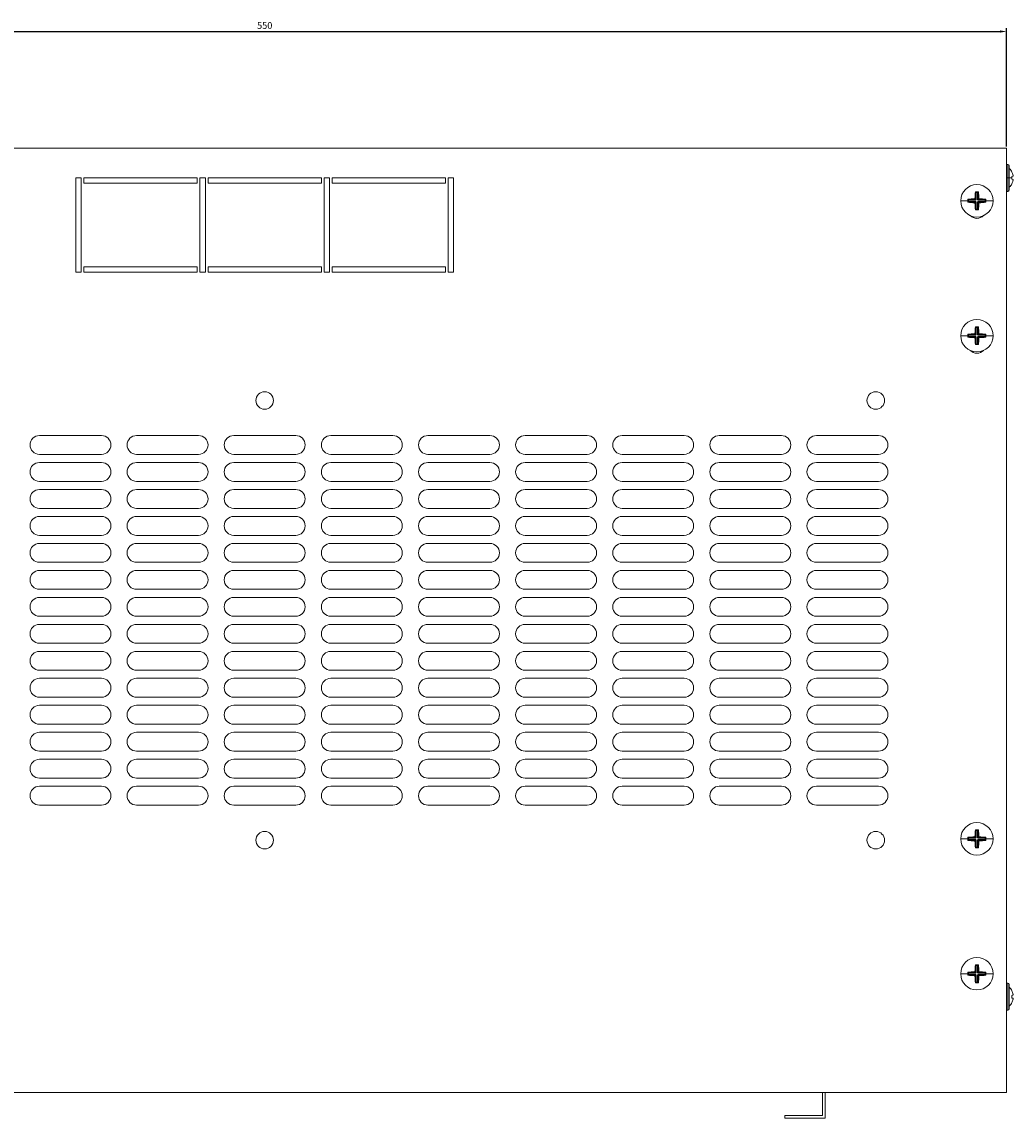
# Model space of a CAD drawing. Units: millimetres. Extents: x -356 to 836, y -715 to 165.
# Drawn here: x -86 to 281, y -715 to -309 of the extents above; entities that cross this region are included whole.
import ezdxf

# ---------------------------------------------------------------- set-up
doc = ezdxf.new("R2010")
doc.units = ezdxf.units.MM
doc.styles.get("Standard").update_dxf_attribs({"font": 'arial.ttf'})
doc.dimstyles.new('ISO-25', dxfattribs={"dimtxt": 2.5, "dimasz": 2.5, "dimexe": 1.25, "dimexo": 0.625, "dimtad": 1, "dimtxsty": 'Standard', "dimcen": 2.5, "dimadec": 0, "dimazin": 0, "dimtfac": 1, "dimtmove": 0, "dimatfit": 3, "dimfxl": 1, "dimarcsym": 0})

# ---------------------------------------------------------------- blocks, each defined once
blk = doc.blocks.new('A$C10d90400')
at = {"color": 0, "linetype": 'Continuous', "lineweight": 0}
for p, q in [((-1468.89, 314.5), (-918.89, 314.5)), ((-918.89, 314.5), (-918.89, -35.5)), ((-918.39, 308.5), (-918.89, 308.5)), ((-918.39, 308.5), (-918.39, 303.5)), ((-917.89, 303.5), (-917.89, 308)), ((-916.93, 305.67), (-916.9, 305.68)), ((-1263.89, 303.5), (-1261.89, 303.5)), ((-1263.89, 268.5), (-1263.89, 303.5)), ((-1261.89, 303.5), (-1261.89, 268.5)), ((-1260.89, 301.5), (-1260.89, 303.5)), ((-1260.89, 303.5), (-1218.89, 303.5)), ((-1218.89, 301.5), (-1260.89, 301.5)), ((-1218.89, 303.5), (-1218.89, 301.5)), ((-1217.89, 303.5), (-1215.89, 303.5)), ((-1217.89, 268.5), (-1217.89, 303.5)), ((-1215.89, 303.5), (-1215.89, 268.5)), ((-1214.89, 303.5), (-1172.89, 303.5)), ((-1214.89, 301.5), (-1214.89, 303.5)), ((-1172.89, 301.5), (-1214.89, 301.5)), ((-1172.89, 303.5), (-1172.89, 301.5)), ((-1171.89, 268.5), (-1171.89, 303.5)), ((-1171.89, 303.5), (-1169.89, 303.5)), ((-1169.89, 303.5), (-1169.89, 268.5)), ((-1168.89, 303.5), (-1126.89, 303.5)), ((-1168.89, 301.5), (-1168.89, 303.5)), ((-1126.89, 301.5), (-1168.89, 301.5)), ((-1126.89, 303.5), (-1126.89, 301.5)), ((-1125.89, 268.5), (-1125.89, 303.5)), ((-1125.89, 303.5), (-1123.89, 303.5)), ((-1123.89, 303.5), (-1123.89, 268.5)), ((-918.39, 303.5), (-918.89, 303.5)), ((-918.39, 303.5), (-917.89, 303.5)), ((-918.39, 303.5), (-918.39, 298.5)), ((-917.89, 303.5), (-916.9, 303.5)), ((-917.89, 299), (-917.89, 303.5)), ((-916.93, 304.02), (-916.52, 304.09)), ((-916.52, 302.91), (-916.93, 302.98)), ((-916.9, 301.33), (-916.93, 301.33)), ((-930.28, 298.14), (-930.45, 298.32)), ((-930.28, 295.49), (-930.28, 298.14)), ((-930.28, 298.14), (-930.14, 298.1)), ((-930.14, 298.1), (-929.64, 298.1)), ((-930.14, 298.1), (-930.14, 295.49)), ((-929.64, 298.1), (-929.5, 298.14)), ((-929.64, 295.5), (-929.64, 298.1)), ((-929.5, 298.14), (-929.32, 298.32)), ((-929.5, 298.14), (-929.5, 295.5)), ((-918.39, 298.5), (-918.89, 298.5)), ((-935.9, 295), (-933.2, 295)), ((-933.03, 295.39), (-933.2, 295.57)), ((-933.03, 294.61), (-933.2, 294.44)), ((-932.99, 295.25), (-933.03, 295.39)), ((-933.03, 295.39), (-930.39, 295.39)), ((-933.03, 294.61), (-932.99, 294.75)), ((-930.38, 294.61), (-933.03, 294.61)), ((-932.99, 294.75), (-932.99, 295.25)), ((-930.39, 295.25), (-932.99, 295.25)), ((-932.99, 294.75), (-930.38, 294.75)), ((-930.39, 295.39), (-930.73, 295.73)), ((-930.72, 294.27), (-930.38, 294.61)), ((-930.62, 295.84), (-930.28, 295.49)), ((-930.28, 294.5), (-930.62, 294.16)), ((-930.14, 295.49), (-930.39, 295.25)), ((-930.28, 295.49), (-930.39, 295.39)), ((-930.39, 295.25), (-930.39, 295.39)), ((-930.38, 294.75), (-930.14, 294.5)), ((-930.38, 294.61), (-930.38, 294.75)), ((-930.38, 294.61), (-930.28, 294.5)), ((-930.14, 295.49), (-930.28, 295.49)), ((-930.28, 291.86), (-930.28, 294.5)), ((-930.28, 294.5), (-930.14, 294.5)), ((-930.14, 294.5), (-930.14, 291.9)), ((-929.39, 295.25), (-929.64, 295.5)), ((-929.64, 295.5), (-929.5, 295.5)), ((-929.64, 294.51), (-929.39, 294.75)), ((-929.64, 291.9), (-929.64, 294.51)), ((-929.64, 294.51), (-929.5, 294.51)), ((-929.5, 295.5), (-929.16, 295.85)), ((-929.39, 295.39), (-929.5, 295.5)), ((-929.5, 294.51), (-929.39, 294.61)), ((-929.16, 294.17), (-929.5, 294.51)), ((-929.5, 294.51), (-929.5, 291.86)), ((-929.05, 295.73), (-929.39, 295.39)), ((-929.39, 295.39), (-926.75, 295.39)), ((-929.39, 295.25), (-929.39, 295.39)), ((-926.79, 295.25), (-929.39, 295.25)), ((-929.39, 294.75), (-926.79, 294.75)), ((-929.39, 294.75), (-929.39, 294.61)), ((-926.75, 294.61), (-929.39, 294.61)), ((-929.39, 294.61), (-929.04, 294.27)), ((-926.75, 295.39), (-926.79, 295.25)), ((-926.79, 295.25), (-926.79, 294.75)), ((-926.79, 294.75), (-926.75, 294.61)), ((-926.75, 295.39), (-926.57, 295.57)), ((-926.75, 294.61), (-926.57, 294.44)), ((-923.88, 295), (-926.57, 295)), ((-930.28, 291.86), (-930.45, 291.69)), ((-930.14, 291.9), (-930.28, 291.86)), ((-929.64, 291.9), (-930.14, 291.9)), ((-929.5, 291.86), (-929.64, 291.9)), ((-929.5, 291.86), (-929.32, 291.69)), ((-1261.89, 268.5), (-1263.89, 268.5)), ((-1260.89, 268.5), (-1260.89, 270.5)), ((-1260.89, 270.5), (-1218.89, 270.5)), ((-1218.89, 268.5), (-1260.89, 268.5)), ((-1218.89, 270.5), (-1218.89, 268.5)), ((-1215.89, 268.5), (-1217.89, 268.5)), ((-1214.89, 268.5), (-1214.89, 270.5)), ((-1214.89, 270.5), (-1172.89, 270.5)), ((-1172.89, 268.5), (-1214.89, 268.5)), ((-1172.89, 270.5), (-1172.89, 268.5)), ((-1169.89, 268.5), (-1171.89, 268.5)), ((-1168.89, 268.5), (-1168.89, 270.5)), ((-1168.89, 270.5), (-1126.89, 270.5)), ((-1126.89, 268.5), (-1168.89, 268.5)), ((-1126.89, 270.5), (-1126.89, 268.5)), ((-1123.89, 268.5), (-1125.89, 268.5)), ((-930.28, 248.14), (-930.45, 248.32)), ((-930.28, 245.49), (-930.28, 248.14)), ((-930.28, 248.14), (-930.14, 248.1)), ((-930.14, 248.1), (-929.64, 248.1)), ((-930.14, 248.1), (-930.14, 245.49)), ((-929.64, 248.1), (-929.5, 248.14)), ((-929.64, 245.5), (-929.64, 248.1)), ((-929.5, 248.14), (-929.32, 248.32)), ((-929.5, 248.14), (-929.5, 245.5)), ((-935.9, 245), (-933.2, 245)), ((-933.03, 245.39), (-933.2, 245.57)), ((-933.03, 244.61), (-933.2, 244.44)), ((-932.99, 245.25), (-933.03, 245.39)), ((-933.03, 245.39), (-930.39, 245.39)), ((-933.03, 244.61), (-932.99, 244.75)), ((-930.38, 244.61), (-933.03, 244.61)), ((-932.99, 244.75), (-932.99, 245.25)), ((-930.39, 245.25), (-932.99, 245.25)), ((-932.99, 244.75), (-930.38, 244.75)), ((-930.39, 245.39), (-930.73, 245.73)), ((-930.72, 244.27), (-930.38, 244.61)), ((-930.62, 245.84), (-930.28, 245.49)), ((-930.28, 244.5), (-930.62, 244.16)), ((-930.14, 245.49), (-930.39, 245.25)), ((-930.28, 245.49), (-930.39, 245.39)), ((-930.39, 245.25), (-930.39, 245.39)), ((-930.38, 244.75), (-930.14, 244.5)), ((-930.38, 244.61), (-930.38, 244.75)), ((-930.38, 244.61), (-930.28, 244.5)), ((-930.14, 245.49), (-930.28, 245.49)), ((-930.28, 241.86), (-930.28, 244.5)), ((-930.28, 244.5), (-930.14, 244.5)), ((-930.14, 244.5), (-930.14, 241.9)), ((-929.39, 245.25), (-929.64, 245.5)), ((-929.64, 245.5), (-929.5, 245.5)), ((-929.64, 244.51), (-929.39, 244.75)), ((-929.64, 241.9), (-929.64, 244.51)), ((-929.64, 244.51), (-929.5, 244.51)), ((-929.5, 245.5), (-929.16, 245.85)), ((-929.39, 245.39), (-929.5, 245.5)), ((-929.5, 244.51), (-929.39, 244.61)), ((-929.16, 244.17), (-929.5, 244.51)), ((-929.5, 244.51), (-929.5, 241.86)), ((-929.05, 245.73), (-929.39, 245.39)), ((-929.39, 245.39), (-926.75, 245.39)), ((-929.39, 245.25), (-929.39, 245.39)), ((-926.79, 245.25), (-929.39, 245.25)), ((-929.39, 244.75), (-926.79, 244.75)), ((-929.39, 244.75), (-929.39, 244.61)), ((-926.75, 244.61), (-929.39, 244.61)), ((-929.39, 244.61), (-929.04, 244.27)), ((-926.75, 245.39), (-926.79, 245.25)), ((-926.79, 245.25), (-926.79, 244.75)), ((-926.79, 244.75), (-926.75, 244.61)), ((-926.75, 245.39), (-926.57, 245.57)), ((-926.75, 244.61), (-926.57, 244.44)), ((-923.88, 245), (-926.57, 245)), ((-930.28, 241.86), (-930.45, 241.69)), ((-930.14, 241.9), (-930.28, 241.86)), ((-929.64, 241.9), (-930.14, 241.9)), ((-929.5, 241.86), (-929.64, 241.9)), ((-929.5, 241.86), (-929.32, 241.69)), ((-1277.39, 208), (-1254.39, 208)), ((-1241.39, 208), (-1218.39, 208)), ((-1205.39, 208), (-1182.39, 208)), ((-1169.39, 208), (-1146.39, 208)), ((-1133.39, 208), (-1110.39, 208)), ((-1097.39, 208), (-1074.39, 208)), ((-1061.39, 208), (-1038.39, 208)), ((-1025.39, 208), (-1002.39, 208)), ((-989.39, 208), (-966.39, 208)), ((-1254.39, 201), (-1277.39, 201)), ((-1218.39, 201), (-1241.39, 201)), ((-1182.39, 201), (-1205.39, 201)), ((-1146.39, 201), (-1169.39, 201)), ((-1110.39, 201), (-1133.39, 201)), ((-1074.39, 201), (-1097.39, 201)), ((-1038.39, 201), (-1061.39, 201)), ((-1002.39, 201), (-1025.39, 201)), ((-966.39, 201), (-989.39, 201)), ((-1277.39, 198), (-1254.39, 198)), ((-1241.39, 198), (-1218.39, 198)), ((-1205.39, 198), (-1182.39, 198)), ((-1169.39, 198), (-1146.39, 198)), ((-1133.39, 198), (-1110.39, 198)), ((-1097.39, 198), (-1074.39, 198)), ((-1061.39, 198), (-1038.39, 198)), ((-1025.39, 198), (-1002.39, 198)), ((-989.39, 198), (-966.39, 198)), ((-1254.39, 191), (-1277.39, 191)), ((-1218.39, 191), (-1241.39, 191)), ((-1182.39, 191), (-1205.39, 191)), ((-1146.39, 191), (-1169.39, 191)), ((-1110.39, 191), (-1133.39, 191)), ((-1074.39, 191), (-1097.39, 191)), ((-1038.39, 191), (-1061.39, 191)), ((-1002.39, 191), (-1025.39, 191)), ((-966.39, 191), (-989.39, 191)), ((-1277.39, 188), (-1254.39, 188)), ((-1241.39, 188), (-1218.39, 188)), ((-1205.39, 188), (-1182.39, 188)), ((-1169.39, 188), (-1146.39, 188)), ((-1133.39, 188), (-1110.39, 188)), ((-1097.39, 188), (-1074.39, 188)), ((-1061.39, 188), (-1038.39, 188)), ((-1025.39, 188), (-1002.39, 188)), ((-989.39, 188), (-966.39, 188)), ((-1254.39, 181), (-1277.39, 181)), ((-1218.39, 181), (-1241.39, 181)), ((-1182.39, 181), (-1205.39, 181)), ((-1146.39, 181), (-1169.39, 181)), ((-1110.39, 181), (-1133.39, 181)), ((-1074.39, 181), (-1097.39, 181)), ((-1038.39, 181), (-1061.39, 181)), ((-1002.39, 181), (-1025.39, 181)), ((-966.39, 181), (-989.39, 181)), ((-1277.39, 178), (-1254.39, 178)), ((-1241.39, 178), (-1218.39, 178)), ((-1205.39, 178), (-1182.39, 178)), ((-1169.39, 178), (-1146.39, 178)), ((-1133.39, 178), (-1110.39, 178)), ((-1097.39, 178), (-1074.39, 178)), ((-1061.39, 178), (-1038.39, 178)), ((-1025.39, 178), (-1002.39, 178)), ((-989.39, 178), (-966.39, 178)), ((-1254.39, 171), (-1277.39, 171)), ((-1218.39, 171), (-1241.39, 171)), ((-1182.39, 171), (-1205.39, 171)), ((-1146.39, 171), (-1169.39, 171)), ((-1110.39, 171), (-1133.39, 171)), ((-1074.39, 171), (-1097.39, 171)), ((-1038.39, 171), (-1061.39, 171)), ((-1002.39, 171), (-1025.39, 171)), ((-966.39, 171), (-989.39, 171)), ((-1277.39, 168), (-1254.39, 168)), ((-1241.39, 168), (-1218.39, 168)), ((-1205.39, 168), (-1182.39, 168)), ((-1169.39, 168), (-1146.39, 168)), ((-1133.39, 168), (-1110.39, 168)), ((-1097.39, 168), (-1074.39, 168)), ((-1061.39, 168), (-1038.39, 168)), ((-1025.39, 168), (-1002.39, 168)), ((-989.39, 168), (-966.39, 168)), ((-1254.39, 161), (-1277.39, 161)), ((-1218.39, 161), (-1241.39, 161)), ((-1182.39, 161), (-1205.39, 161)), ((-1146.39, 161), (-1169.39, 161)), ((-1110.39, 161), (-1133.39, 161)), ((-1074.39, 161), (-1097.39, 161)), ((-1038.39, 161), (-1061.39, 161)), ((-1002.39, 161), (-1025.39, 161)), ((-966.39, 161), (-989.39, 161)), ((-1277.39, 158), (-1254.39, 158)), ((-1241.39, 158), (-1218.39, 158)), ((-1205.39, 158), (-1182.39, 158)), ((-1169.39, 158), (-1146.39, 158)), ((-1133.39, 158), (-1110.39, 158)), ((-1097.39, 158), (-1074.39, 158)), ((-1061.39, 158), (-1038.39, 158)), ((-1025.39, 158), (-1002.39, 158)), ((-989.39, 158), (-966.39, 158)), ((-1254.39, 151), (-1277.39, 151)), ((-1218.39, 151), (-1241.39, 151)), ((-1182.39, 151), (-1205.39, 151)), ((-1146.39, 151), (-1169.39, 151)), ((-1110.39, 151), (-1133.39, 151)), ((-1074.39, 151), (-1097.39, 151)), ((-1038.39, 151), (-1061.39, 151)), ((-1002.39, 151), (-1025.39, 151)), ((-966.39, 151), (-989.39, 151)), ((-1277.39, 148), (-1254.39, 148)), ((-1241.39, 148), (-1218.39, 148)), ((-1205.39, 148), (-1182.39, 148)), ((-1169.39, 148), (-1146.39, 148)), ((-1133.39, 148), (-1110.39, 148)), ((-1097.39, 148), (-1074.39, 148)), ((-1061.39, 148), (-1038.39, 148)), ((-1025.39, 148), (-1002.39, 148)), ((-989.39, 148), (-966.39, 148)), ((-1254.39, 141), (-1277.39, 141)), ((-1218.39, 141), (-1241.39, 141)), ((-1182.39, 141), (-1205.39, 141)), ((-1146.39, 141), (-1169.39, 141)), ((-1110.39, 141), (-1133.39, 141)), ((-1074.39, 141), (-1097.39, 141)), ((-1038.39, 141), (-1061.39, 141)), ((-1002.39, 141), (-1025.39, 141)), ((-966.39, 141), (-989.39, 141)), ((-1277.39, 138), (-1254.39, 138)), ((-1241.39, 138), (-1218.39, 138)), ((-1205.39, 138), (-1182.39, 138)), ((-1169.39, 138), (-1146.39, 138)), ((-1133.39, 138), (-1110.39, 138)), ((-1097.39, 138), (-1074.39, 138)), ((-1061.39, 138), (-1038.39, 138)), ((-1025.39, 138), (-1002.39, 138)), ((-989.39, 138), (-966.39, 138)), ((-1254.39, 131), (-1277.39, 131)), ((-1218.39, 131), (-1241.39, 131)), ((-1182.39, 131), (-1205.39, 131)), ((-1146.39, 131), (-1169.39, 131)), ((-1110.39, 131), (-1133.39, 131)), ((-1074.39, 131), (-1097.39, 131)), ((-1038.39, 131), (-1061.39, 131)), ((-1002.39, 131), (-1025.39, 131)), ((-966.39, 131), (-989.39, 131)), ((-1277.39, 128), (-1254.39, 128)), ((-1241.39, 128), (-1218.39, 128)), ((-1205.39, 128), (-1182.39, 128)), ((-1169.39, 128), (-1146.39, 128)), ((-1133.39, 128), (-1110.39, 128)), ((-1097.39, 128), (-1074.39, 128)), ((-1061.39, 128), (-1038.39, 128)), ((-1025.39, 128), (-1002.39, 128)), ((-989.39, 128), (-966.39, 128)), ((-1254.39, 121), (-1277.39, 121)), ((-1277.39, 118), (-1254.39, 118)), ((-1218.39, 121), (-1241.39, 121)), ((-1241.39, 118), (-1218.39, 118)), ((-1182.39, 121), (-1205.39, 121)), ((-1205.39, 118), (-1182.39, 118)), ((-1146.39, 121), (-1169.39, 121)), ((-1169.39, 118), (-1146.39, 118)), ((-1110.39, 121), (-1133.39, 121)), ((-1133.39, 118), (-1110.39, 118)), ((-1074.39, 121), (-1097.39, 121)), ((-1097.39, 118), (-1074.39, 118)), ((-1038.39, 121), (-1061.39, 121)), ((-1061.39, 118), (-1038.39, 118)), ((-1002.39, 121), (-1025.39, 121)), ((-1025.39, 118), (-1002.39, 118)), ((-966.39, 121), (-989.39, 121)), ((-989.39, 118), (-966.39, 118)), ((-1254.39, 111), (-1277.39, 111)), ((-1218.39, 111), (-1241.39, 111)), ((-1182.39, 111), (-1205.39, 111)), ((-1146.39, 111), (-1169.39, 111)), ((-1110.39, 111), (-1133.39, 111)), ((-1074.39, 111), (-1097.39, 111)), ((-1038.39, 111), (-1061.39, 111)), ((-1002.39, 111), (-1025.39, 111)), ((-966.39, 111), (-989.39, 111)), ((-1277.39, 108), (-1254.39, 108)), ((-1241.39, 108), (-1218.39, 108)), ((-1205.39, 108), (-1182.39, 108)), ((-1169.39, 108), (-1146.39, 108)), ((-1133.39, 108), (-1110.39, 108)), ((-1097.39, 108), (-1074.39, 108)), ((-1061.39, 108), (-1038.39, 108)), ((-1025.39, 108), (-1002.39, 108)), ((-989.39, 108), (-966.39, 108)), ((-1254.39, 101), (-1277.39, 101)), ((-1277.39, 98), (-1254.39, 98)), ((-1218.39, 101), (-1241.39, 101)), ((-1241.39, 98), (-1218.39, 98)), ((-1182.39, 101), (-1205.39, 101)), ((-1205.39, 98), (-1182.39, 98)), ((-1146.39, 101), (-1169.39, 101)), ((-1169.39, 98), (-1146.39, 98)), ((-1110.39, 101), (-1133.39, 101)), ((-1133.39, 98), (-1110.39, 98)), ((-1074.39, 101), (-1097.39, 101)), ((-1097.39, 98), (-1074.39, 98)), ((-1038.39, 101), (-1061.39, 101)), ((-1061.39, 98), (-1038.39, 98)), ((-1002.39, 101), (-1025.39, 101)), ((-1025.39, 98), (-1002.39, 98)), ((-966.39, 101), (-989.39, 101)), ((-989.39, 98), (-966.39, 98)), ((-1254.39, 91), (-1277.39, 91)), ((-1218.39, 91), (-1241.39, 91)), ((-1182.39, 91), (-1205.39, 91)), ((-1146.39, 91), (-1169.39, 91)), ((-1110.39, 91), (-1133.39, 91)), ((-1074.39, 91), (-1097.39, 91)), ((-1038.39, 91), (-1061.39, 91)), ((-1002.39, 91), (-1025.39, 91)), ((-966.39, 91), (-989.39, 91)), ((-1277.39, 88), (-1254.39, 88)), ((-1241.39, 88), (-1218.39, 88)), ((-1205.39, 88), (-1182.39, 88)), ((-1169.39, 88), (-1146.39, 88)), ((-1133.39, 88), (-1110.39, 88)), ((-1097.39, 88), (-1074.39, 88)), ((-1061.39, 88), (-1038.39, 88)), ((-1025.39, 88), (-1002.39, 88)), ((-989.39, 88), (-966.39, 88)), ((-1254.39, 81), (-1277.39, 81)), ((-1277.39, 78), (-1254.39, 78)), ((-1218.39, 81), (-1241.39, 81)), ((-1241.39, 78), (-1218.39, 78)), ((-1182.39, 81), (-1205.39, 81)), ((-1205.39, 78), (-1182.39, 78)), ((-1146.39, 81), (-1169.39, 81)), ((-1169.39, 78), (-1146.39, 78)), ((-1110.39, 81), (-1133.39, 81)), ((-1133.39, 78), (-1110.39, 78)), ((-1074.39, 81), (-1097.39, 81)), ((-1097.39, 78), (-1074.39, 78)), ((-1038.39, 81), (-1061.39, 81)), ((-1061.39, 78), (-1038.39, 78)), ((-1002.39, 81), (-1025.39, 81)), ((-1025.39, 78), (-1002.39, 78)), ((-966.39, 81), (-989.39, 81)), ((-989.39, 78), (-966.39, 78)), ((-1254.39, 71), (-1277.39, 71)), ((-1218.39, 71), (-1241.39, 71)), ((-1182.39, 71), (-1205.39, 71)), ((-1146.39, 71), (-1169.39, 71)), ((-1110.39, 71), (-1133.39, 71)), ((-1074.39, 71), (-1097.39, 71)), ((-1038.39, 71), (-1061.39, 71)), ((-1002.39, 71), (-1025.39, 71)), ((-966.39, 71), (-989.39, 71)), ((-930.28, 61.64), (-930.45, 61.82)), ((-930.28, 58.99), (-930.28, 61.64)), ((-930.28, 61.64), (-930.14, 61.6)), ((-930.14, 61.6), (-929.64, 61.6)), ((-930.14, 61.6), (-930.14, 58.99)), ((-929.64, 61.6), (-929.5, 61.64)), ((-929.64, 59), (-929.64, 61.6)), ((-929.5, 61.64), (-929.32, 61.82)), ((-929.5, 61.64), (-929.5, 59)), ((-935.9, 58.5), (-933.2, 58.5)), ((-933.03, 58.89), (-933.2, 59.07)), ((-933.03, 58.11), (-933.2, 57.94)), ((-932.99, 58.75), (-933.03, 58.89)), ((-933.03, 58.89), (-930.39, 58.89)), ((-933.03, 58.11), (-932.99, 58.25)), ((-930.38, 58.11), (-933.03, 58.11)), ((-932.99, 58.25), (-932.99, 58.75)), ((-930.39, 58.75), (-932.99, 58.75)), ((-932.99, 58.25), (-930.38, 58.25)), ((-930.39, 58.89), (-930.73, 59.23)), ((-930.72, 57.77), (-930.38, 58.11)), ((-930.62, 59.34), (-930.28, 58.99)), ((-930.28, 58), (-930.62, 57.66)), ((-930.14, 58.99), (-930.39, 58.75)), ((-930.28, 58.99), (-930.39, 58.89)), ((-930.39, 58.75), (-930.39, 58.89)), ((-930.38, 58.25), (-930.14, 58)), ((-930.38, 58.11), (-930.38, 58.25)), ((-930.38, 58.11), (-930.28, 58)), ((-930.14, 58.99), (-930.28, 58.99)), ((-930.28, 55.36), (-930.28, 58)), ((-930.28, 58), (-930.14, 58)), ((-930.14, 58), (-930.14, 55.4)), ((-929.39, 58.75), (-929.64, 59)), ((-929.64, 59), (-929.5, 59)), ((-929.64, 58.01), (-929.39, 58.25)), ((-929.64, 55.4), (-929.64, 58.01)), ((-929.64, 58.01), (-929.5, 58.01)), ((-929.5, 59), (-929.16, 59.35)), ((-929.39, 58.89), (-929.5, 59)), ((-929.5, 58.01), (-929.39, 58.11)), ((-929.16, 57.67), (-929.5, 58.01)), ((-929.5, 58.01), (-929.5, 55.36)), ((-929.05, 59.23), (-929.39, 58.89)), ((-929.39, 58.89), (-926.75, 58.89)), ((-929.39, 58.75), (-929.39, 58.89)), ((-926.79, 58.75), (-929.39, 58.75)), ((-929.39, 58.25), (-926.79, 58.25)), ((-929.39, 58.25), (-929.39, 58.11)), ((-926.75, 58.11), (-929.39, 58.11)), ((-929.39, 58.11), (-929.04, 57.77)), ((-926.75, 58.89), (-926.79, 58.75)), ((-926.79, 58.75), (-926.79, 58.25)), ((-926.79, 58.25), (-926.75, 58.11)), ((-926.75, 58.89), (-926.57, 59.07)), ((-926.75, 58.11), (-926.57, 57.94)), ((-923.88, 58.5), (-926.57, 58.5)), ((-930.28, 55.36), (-930.45, 55.19)), ((-930.14, 55.4), (-930.28, 55.36)), ((-929.64, 55.4), (-930.14, 55.4)), ((-929.5, 55.36), (-929.64, 55.4)), ((-929.5, 55.36), (-929.32, 55.19)), ((-935.9, 8.5), (-933.2, 8.5)), ((-933.03, 8.89), (-933.2, 9.07)), ((-932.99, 8.75), (-933.03, 8.89)), ((-933.03, 8.89), (-930.39, 8.89)), ((-933.03, 8.11), (-932.99, 8.25)), ((-932.99, 8.25), (-932.99, 8.75)), ((-930.39, 8.75), (-932.99, 8.75)), ((-932.99, 8.25), (-930.38, 8.25)), ((-930.39, 8.89), (-930.73, 9.23)), ((-930.62, 9.34), (-930.28, 8.99)), ((-930.28, 11.64), (-930.45, 11.82)), ((-930.14, 8.99), (-930.39, 8.75)), ((-930.28, 8.99), (-930.39, 8.89)), ((-930.39, 8.75), (-930.39, 8.89)), ((-930.38, 8.25), (-930.14, 8)), ((-930.38, 8.11), (-930.38, 8.25)), ((-930.28, 8.99), (-930.28, 11.64)), ((-930.28, 11.64), (-930.14, 11.6)), ((-930.14, 8.99), (-930.28, 8.99)), ((-930.14, 11.6), (-929.64, 11.6)), ((-930.14, 11.6), (-930.14, 8.99)), ((-929.64, 11.6), (-929.5, 11.64)), ((-929.64, 9), (-929.64, 11.6)), ((-929.39, 8.75), (-929.64, 9)), ((-929.64, 9), (-929.5, 9)), ((-929.64, 8.01), (-929.39, 8.25)), ((-929.5, 11.64), (-929.32, 11.82)), ((-929.5, 11.64), (-929.5, 9)), ((-929.5, 9), (-929.16, 9.35)), ((-929.39, 8.89), (-929.5, 9)), ((-929.05, 9.23), (-929.39, 8.89)), ((-929.39, 8.89), (-926.75, 8.89)), ((-929.39, 8.75), (-929.39, 8.89)), ((-926.79, 8.75), (-929.39, 8.75)), ((-929.39, 8.25), (-926.79, 8.25)), ((-929.39, 8.25), (-929.39, 8.11)), ((-926.75, 8.89), (-926.79, 8.75)), ((-926.79, 8.75), (-926.79, 8.25)), ((-926.79, 8.25), (-926.75, 8.11)), ((-926.75, 8.89), (-926.57, 9.07)), ((-923.88, 8.5), (-926.57, 8.5)), ((-933.03, 8.11), (-933.2, 7.94)), ((-930.38, 8.11), (-933.03, 8.11)), ((-930.72, 7.77), (-930.38, 8.11)), ((-930.28, 8), (-930.62, 7.66)), ((-930.28, 5.36), (-930.45, 5.19)), ((-930.38, 8.11), (-930.28, 8)), ((-930.28, 5.36), (-930.28, 8)), ((-930.28, 8), (-930.14, 8)), ((-930.14, 5.4), (-930.28, 5.36)), ((-930.14, 8), (-930.14, 5.4)), ((-929.64, 5.4), (-930.14, 5.4)), ((-929.64, 5.4), (-929.64, 8.01)), ((-929.64, 8.01), (-929.5, 8.01)), ((-929.5, 5.36), (-929.64, 5.4)), ((-929.5, 8.01), (-929.39, 8.11)), ((-929.16, 7.67), (-929.5, 8.01)), ((-929.5, 8.01), (-929.5, 5.36)), ((-929.5, 5.36), (-929.32, 5.19)), ((-926.75, 8.11), (-929.39, 8.11)), ((-929.39, 8.11), (-929.04, 7.77)), ((-926.75, 8.11), (-926.57, 7.94)), ((-918.39, 5), (-918.89, 5)), ((-918.39, 5), (-918.89, 5)), ((-918.39, 5), (-918.39, 5)), ((-918.39, 5), (-918.39, -5)), ((-917.89, 4.5), (-917.89, 4.5)), ((-917.89, -4.5), (-917.89, 4.5)), ((-916.53, 0.99), (-916.52, 0.99)), ((-916.93, -0.5), (-916.52, -0.57)), ((-916.52, -0.6), (-916.93, -0.53)), ((-916.52, -0.6), (-916.93, -0.53)), ((-918.39, -5), (-918.89, -5)), ((-918.89, -35.5), (-1468.89, -35.5)), ((-987.09, -44), (-987.09, -35.5)), ((-986.09, -45), (-986.09, -35.5)), ((-1001.09, -44), (-1001.09, -45)), ((-1001.09, -44), (-987.09, -44)), ((-1001.09, -45), (-986.09, -45))]:
    blk.add_line(p, q, dxfattribs=at)
for centre, radius, start, end in [((-918.39, 308), 0.5, 0, 90), ((-921.22, 303.5), 4.83, 26.7233, 46.3972), ((-929.89, 295), 6.01, 90, 180), ((-929.89, 295), 6.01, 0, 90), ((-921.22, 303.5), 4.83, 313.6028, 333.2767), ((-918.39, 299), 0.5, 270, 0), ((-929.89, 295), 6.01, 180, 270), ((-929.89, 295), 6.01, 270, 0), ((-929.89, 292), 3.5, 225.0415, 270), ((-929.89, 292), 3.5, 270, 314.9585), ((-929.89, 245), 6.01, 90, 180), ((-929.89, 245), 6.01, 0, 90), ((-929.89, 245), 6.01, 180, 270), ((-929.89, 245), 6.01, 270, 0), ((-929.89, 242), 3.5, 225.0415, 270), ((-929.89, 242), 3.5, 270, 314.9585), ((-1193.89, 221), 3.25, 90, 270), ((-1193.89, 221), 3.25, 270, 90), ((-967.39, 221), 3.25, 90, 270), ((-967.39, 221), 3.25, 270, 90), ((-1277.39, 204.5), 3.5, 90, 270), ((-1254.39, 204.5), 3.5, 270, 90), ((-1241.39, 204.5), 3.5, 90, 270), ((-1218.39, 204.5), 3.5, 270, 90), ((-1205.39, 204.5), 3.5, 90, 270), ((-1182.39, 204.5), 3.5, 270, 90), ((-1169.39, 204.5), 3.5, 90, 270), ((-1146.39, 204.5), 3.5, 270, 90), ((-1133.39, 204.5), 3.5, 90, 270), ((-1110.39, 204.5), 3.5, 270, 90), ((-1097.39, 204.5), 3.5, 90, 270), ((-1074.39, 204.5), 3.5, 270, 90), ((-1061.39, 204.5), 3.5, 90, 270), ((-1038.39, 204.5), 3.5, 270, 90), ((-1025.39, 204.5), 3.5, 90, 270), ((-1002.39, 204.5), 3.5, 270, 90), ((-989.39, 204.5), 3.5, 90, 270), ((-966.39, 204.5), 3.5, 270, 90), ((-1277.39, 194.5), 3.5, 90, 270), ((-1254.39, 194.5), 3.5, 270, 90), ((-1241.39, 194.5), 3.5, 90, 270), ((-1218.39, 194.5), 3.5, 270, 90), ((-1205.39, 194.5), 3.5, 90, 270), ((-1182.39, 194.5), 3.5, 270, 90), ((-1169.39, 194.5), 3.5, 90, 270), ((-1146.39, 194.5), 3.5, 270, 90), ((-1133.39, 194.5), 3.5, 90, 270), ((-1110.39, 194.5), 3.5, 270, 90), ((-1097.39, 194.5), 3.5, 90, 270), ((-1074.39, 194.5), 3.5, 270, 90), ((-1061.39, 194.5), 3.5, 90, 270), ((-1038.39, 194.5), 3.5, 270, 90), ((-1025.39, 194.5), 3.5, 90, 270), ((-1002.39, 194.5), 3.5, 270, 90), ((-989.39, 194.5), 3.5, 90, 270), ((-966.39, 194.5), 3.5, 270, 90), ((-1277.39, 184.5), 3.5, 90, 270), ((-1254.39, 184.5), 3.5, 270, 90), ((-1241.39, 184.5), 3.5, 90, 270), ((-1218.39, 184.5), 3.5, 270, 90), ((-1205.39, 184.5), 3.5, 90, 270), ((-1182.39, 184.5), 3.5, 270, 90), ((-1169.39, 184.5), 3.5, 90, 270), ((-1146.39, 184.5), 3.5, 270, 90), ((-1133.39, 184.5), 3.5, 90, 270), ((-1110.39, 184.5), 3.5, 270, 90), ((-1097.39, 184.5), 3.5, 90, 270), ((-1074.39, 184.5), 3.5, 270, 90), ((-1061.39, 184.5), 3.5, 90, 270), ((-1038.39, 184.5), 3.5, 270, 90), ((-1025.39, 184.5), 3.5, 90, 270), ((-1002.39, 184.5), 3.5, 270, 90), ((-989.39, 184.5), 3.5, 90, 270), ((-966.39, 184.5), 3.5, 270, 90), ((-1277.39, 174.5), 3.5, 90, 270), ((-1254.39, 174.5), 3.5, 270, 90), ((-1241.39, 174.5), 3.5, 90, 270), ((-1218.39, 174.5), 3.5, 270, 90), ((-1205.39, 174.5), 3.5, 90, 270), ((-1182.39, 174.5), 3.5, 270, 90), ((-1169.39, 174.5), 3.5, 90, 270), ((-1146.39, 174.5), 3.5, 270, 90), ((-1133.39, 174.5), 3.5, 90, 270), ((-1110.39, 174.5), 3.5, 270, 90), ((-1097.39, 174.5), 3.5, 90, 270), ((-1074.39, 174.5), 3.5, 270, 90), ((-1061.39, 174.5), 3.5, 90, 270), ((-1038.39, 174.5), 3.5, 270, 90), ((-1025.39, 174.5), 3.5, 90, 270), ((-1002.39, 174.5), 3.5, 270, 90), ((-989.39, 174.5), 3.5, 90, 270), ((-966.39, 174.5), 3.5, 270, 90), ((-1277.39, 164.5), 3.5, 90, 270), ((-1254.39, 164.5), 3.5, 270, 90), ((-1241.39, 164.5), 3.5, 90, 270), ((-1218.39, 164.5), 3.5, 270, 90), ((-1205.39, 164.5), 3.5, 90, 270), ((-1182.39, 164.5), 3.5, 270, 90), ((-1169.39, 164.5), 3.5, 90, 270), ((-1146.39, 164.5), 3.5, 270, 90), ((-1133.39, 164.5), 3.5, 90, 270), ((-1110.39, 164.5), 3.5, 270, 90), ((-1097.39, 164.5), 3.5, 90, 270), ((-1074.39, 164.5), 3.5, 270, 90), ((-1061.39, 164.5), 3.5, 90, 270), ((-1038.39, 164.5), 3.5, 270, 90), ((-1025.39, 164.5), 3.5, 90, 270), ((-1002.39, 164.5), 3.5, 270, 90), ((-989.39, 164.5), 3.5, 90, 270), ((-966.39, 164.5), 3.5, 270, 90), ((-1277.39, 154.5), 3.5, 90, 270), ((-1254.39, 154.5), 3.5, 270, 90), ((-1241.39, 154.5), 3.5, 90, 270), ((-1218.39, 154.5), 3.5, 270, 90), ((-1205.39, 154.5), 3.5, 90, 270), ((-1182.39, 154.5), 3.5, 270, 90), ((-1169.39, 154.5), 3.5, 90, 270), ((-1146.39, 154.5), 3.5, 270, 90), ((-1133.39, 154.5), 3.5, 90, 270), ((-1110.39, 154.5), 3.5, 270, 90), ((-1097.39, 154.5), 3.5, 90, 270), ((-1074.39, 154.5), 3.5, 270, 90), ((-1061.39, 154.5), 3.5, 90, 270), ((-1038.39, 154.5), 3.5, 270, 90), ((-1025.39, 154.5), 3.5, 90, 270), ((-1002.39, 154.5), 3.5, 270, 90), ((-989.39, 154.5), 3.5, 90, 270), ((-966.39, 154.5), 3.5, 270, 90), ((-1277.39, 144.5), 3.5, 90, 270), ((-1254.39, 144.5), 3.5, 270, 90), ((-1241.39, 144.5), 3.5, 90, 270), ((-1218.39, 144.5), 3.5, 270, 90), ((-1205.39, 144.5), 3.5, 90, 270), ((-1182.39, 144.5), 3.5, 270, 90), ((-1169.39, 144.5), 3.5, 90, 270), ((-1146.39, 144.5), 3.5, 270, 90), ((-1133.39, 144.5), 3.5, 90, 270), ((-1110.39, 144.5), 3.5, 270, 90), ((-1097.39, 144.5), 3.5, 90, 270), ((-1074.39, 144.5), 3.5, 270, 90), ((-1061.39, 144.5), 3.5, 90, 270), ((-1038.39, 144.5), 3.5, 270, 90), ((-1025.39, 144.5), 3.5, 90, 270), ((-1002.39, 144.5), 3.5, 270, 90), ((-989.39, 144.5), 3.5, 90, 270), ((-966.39, 144.5), 3.5, 270, 90), ((-1277.39, 134.5), 3.5, 90, 270), ((-1254.39, 134.5), 3.5, 270, 90), ((-1241.39, 134.5), 3.5, 90, 270), ((-1218.39, 134.5), 3.5, 270, 90), ((-1205.39, 134.5), 3.5, 90, 270), ((-1182.39, 134.5), 3.5, 270, 90), ((-1169.39, 134.5), 3.5, 90, 270), ((-1146.39, 134.5), 3.5, 270, 90), ((-1133.39, 134.5), 3.5, 90, 270), ((-1110.39, 134.5), 3.5, 270, 90), ((-1097.39, 134.5), 3.5, 90, 270), ((-1074.39, 134.5), 3.5, 270, 90), ((-1061.39, 134.5), 3.5, 90, 270), ((-1038.39, 134.5), 3.5, 270, 90), ((-1025.39, 134.5), 3.5, 90, 270), ((-1002.39, 134.5), 3.5, 270, 90), ((-989.39, 134.5), 3.5, 90, 270), ((-966.39, 134.5), 3.5, 270, 90), ((-1277.39, 124.5), 3.5, 90, 270), ((-1254.39, 124.5), 3.5, 270, 90), ((-1241.39, 124.5), 3.5, 90, 270), ((-1218.39, 124.5), 3.5, 270, 90), ((-1205.39, 124.5), 3.5, 90, 270), ((-1182.39, 124.5), 3.5, 270, 90), ((-1169.39, 124.5), 3.5, 90, 270), ((-1146.39, 124.5), 3.5, 270, 90), ((-1133.39, 124.5), 3.5, 90, 270), ((-1110.39, 124.5), 3.5, 270, 90), ((-1097.39, 124.5), 3.5, 90, 270), ((-1074.39, 124.5), 3.5, 270, 90), ((-1061.39, 124.5), 3.5, 90, 270), ((-1038.39, 124.5), 3.5, 270, 90), ((-1025.39, 124.5), 3.5, 90, 270), ((-1002.39, 124.5), 3.5, 270, 90), ((-989.39, 124.5), 3.5, 90, 270), ((-966.39, 124.5), 3.5, 270, 90), ((-1277.39, 114.5), 3.5, 90, 270), ((-1254.39, 114.5), 3.5, 270, 90), ((-1241.39, 114.5), 3.5, 90, 270), ((-1218.39, 114.5), 3.5, 270, 90), ((-1205.39, 114.5), 3.5, 90, 270), ((-1182.39, 114.5), 3.5, 270, 90), ((-1169.39, 114.5), 3.5, 90, 270), ((-1146.39, 114.5), 3.5, 270, 90), ((-1133.39, 114.5), 3.5, 90, 270), ((-1110.39, 114.5), 3.5, 270, 90), ((-1097.39, 114.5), 3.5, 90, 270), ((-1074.39, 114.5), 3.5, 270, 90), ((-1061.39, 114.5), 3.5, 90, 270), ((-1038.39, 114.5), 3.5, 270, 90), ((-1025.39, 114.5), 3.5, 90, 270), ((-1002.39, 114.5), 3.5, 270, 90), ((-989.39, 114.5), 3.5, 90, 270), ((-966.39, 114.5), 3.5, 270, 90), ((-1277.39, 104.5), 3.5, 90, 270), ((-1254.39, 104.5), 3.5, 270, 90), ((-1241.39, 104.5), 3.5, 90, 270), ((-1218.39, 104.5), 3.5, 270, 90), ((-1205.39, 104.5), 3.5, 90, 270), ((-1182.39, 104.5), 3.5, 270, 90), ((-1169.39, 104.5), 3.5, 90, 270), ((-1146.39, 104.5), 3.5, 270, 90), ((-1133.39, 104.5), 3.5, 90, 270), ((-1110.39, 104.5), 3.5, 270, 90), ((-1097.39, 104.5), 3.5, 90, 270), ((-1074.39, 104.5), 3.5, 270, 90), ((-1061.39, 104.5), 3.5, 90, 270), ((-1038.39, 104.5), 3.5, 270, 90), ((-1025.39, 104.5), 3.5, 90, 270), ((-1002.39, 104.5), 3.5, 270, 90), ((-989.39, 104.5), 3.5, 90, 270), ((-966.39, 104.5), 3.5, 270, 90), ((-1277.39, 94.5), 3.5, 90, 270), ((-1254.39, 94.5), 3.5, 270, 90), ((-1241.39, 94.5), 3.5, 90, 270), ((-1218.39, 94.5), 3.5, 270, 90), ((-1205.39, 94.5), 3.5, 90, 270), ((-1182.39, 94.5), 3.5, 270, 90), ((-1169.39, 94.5), 3.5, 90, 270), ((-1146.39, 94.5), 3.5, 270, 90), ((-1133.39, 94.5), 3.5, 90, 270), ((-1110.39, 94.5), 3.5, 270, 90), ((-1097.39, 94.5), 3.5, 90, 270), ((-1074.39, 94.5), 3.5, 270, 90), ((-1061.39, 94.5), 3.5, 90, 270), ((-1038.39, 94.5), 3.5, 270, 90), ((-1025.39, 94.5), 3.5, 90, 270), ((-1002.39, 94.5), 3.5, 270, 90), ((-989.39, 94.5), 3.5, 90, 270), ((-966.39, 94.5), 3.5, 270, 90), ((-1277.39, 84.5), 3.5, 90, 270), ((-1254.39, 84.5), 3.5, 270, 90), ((-1241.39, 84.5), 3.5, 90, 270), ((-1218.39, 84.5), 3.5, 270, 90), ((-1205.39, 84.5), 3.5, 90, 270), ((-1182.39, 84.5), 3.5, 270, 90), ((-1169.39, 84.5), 3.5, 90, 270), ((-1146.39, 84.5), 3.5, 270, 90), ((-1133.39, 84.5), 3.5, 90, 270), ((-1110.39, 84.5), 3.5, 270, 90), ((-1097.39, 84.5), 3.5, 90, 270), ((-1074.39, 84.5), 3.5, 270, 90), ((-1061.39, 84.5), 3.5, 90, 270), ((-1038.39, 84.5), 3.5, 270, 90), ((-1025.39, 84.5), 3.5, 90, 270), ((-1002.39, 84.5), 3.5, 270, 90), ((-989.39, 84.5), 3.5, 90, 270), ((-966.39, 84.5), 3.5, 270, 90), ((-1277.39, 74.5), 3.5, 90, 270), ((-1254.39, 74.5), 3.5, 270, 90), ((-1241.39, 74.5), 3.5, 90, 270), ((-1218.39, 74.5), 3.5, 270, 90), ((-1205.39, 74.5), 3.5, 90, 270), ((-1182.39, 74.5), 3.5, 270, 90), ((-1169.39, 74.5), 3.5, 90, 270), ((-1146.39, 74.5), 3.5, 270, 90), ((-1133.39, 74.5), 3.5, 90, 270), ((-1110.39, 74.5), 3.5, 270, 90), ((-1097.39, 74.5), 3.5, 90, 270), ((-1074.39, 74.5), 3.5, 270, 90), ((-1061.39, 74.5), 3.5, 90, 270), ((-1038.39, 74.5), 3.5, 270, 90), ((-1025.39, 74.5), 3.5, 90, 270), ((-1002.39, 74.5), 3.5, 270, 90), ((-989.39, 74.5), 3.5, 90, 270), ((-966.39, 74.5), 3.5, 270, 90), ((-1193.89, 58), 3.25, 90, 270), ((-1193.89, 58), 3.25, 270, 90), ((-967.39, 58), 3.25, 90, 270), ((-967.39, 58), 3.25, 270, 90), ((-929.89, 58.5), 6.01, 90, 180), ((-929.89, 58.5), 6.01, 0, 90), ((-929.89, 58.5), 6.01, 180, 270), ((-929.89, 58.5), 6.01, 270, 0), ((-929.89, 8.5), 6.01, 90, 180), ((-929.89, 8.5), 6.01, 0, 90), ((-929.89, 8.5), 6.01, 180, 270), ((-929.89, 8.5), 6.01, 270, 0), ((-918.39, 4.5), 0.5, 0, 90), ((-921.22, 0), 4.83, 26.7255, 46.3972), ((-921.22, 0), 4.83, 313.6028, 333.2745), ((-918.39, -4.5), 0.5, 270, 0)]:
    blk.add_arc(centre, radius, start, end, dxfattribs=at)
at = {"color": 0, "linetype": 'Continuous', "lineweight": 0, "extrusion": (0, 0, -1)}
for centre, major_axis, ratio, start_param, end_param in [((-921.18, 303.5), (0, -4.83), 0.984808, -2.036624, -1.776071), ((-921.46, 303.5), (0, -4.63), 0.984808, -1.683024, -1.570796), ((-921.46, 303.5), (0, -4.63), 0.984808, -1.570796, -1.458568), ((-921.18, 303.5), (0, -4.83), 0.984808, -1.365522, -1.104968), ((-928.43, 293.42), (6.39, 5.89), 0.375524, -1.585195, -1.567586), ((-928.3, 296.46), (-5.89, 6.39), 0.375524, -1.585195, -1.567586), ((-931.47, 293.54), (5.89, -6.39), 0.375524, -1.585195, -1.567586), ((-931.35, 296.59), (-6.39, -5.89), 0.375524, -1.585195, -1.567586), ((-928.43, 243.42), (6.39, 5.89), 0.375524, -1.585195, -1.567586), ((-928.3, 246.46), (-5.89, 6.39), 0.375524, -1.585195, -1.567586), ((-931.47, 243.54), (5.89, -6.39), 0.375524, -1.585195, -1.567586), ((-931.35, 246.59), (-6.39, -5.89), 0.375524, -1.585195, -1.567586), ((-928.43, 56.92), (6.39, 5.89), 0.375524, -1.585195, -1.567586), ((-928.3, 59.96), (-5.89, 6.39), 0.375524, -1.585195, -1.567586), ((-931.47, 57.04), (5.89, -6.39), 0.375524, -1.585195, -1.567586), ((-931.35, 60.09), (-6.39, -5.89), 0.375524, -1.585195, -1.567586), ((-928.43, 6.92), (6.39, 5.89), 0.375524, -1.585195, -1.567586), ((-931.47, 7.04), (5.89, -6.39), 0.375524, -1.585195, -1.567586), ((-928.3, 9.96), (-5.89, 6.39), 0.375524, -1.585195, -1.567586), ((-931.35, 10.09), (-6.39, -5.89), 0.375524, -1.585195, -1.567586), ((-921.46, 1.37), (4.56, 0.8), 0.012792, 0.002256, 0.114484), ((-921.18, 0.01), (0.35, -4.81), 0.984725, -1.961955, -1.701402), ((-921.18, -0.23), (4.75, 0.84), 0.012792, 0.20753, 0.468084), ((-921.46, -0.02), (0.34, -4.62), 0.984725, -1.608355, -1.383899), ((-921.46, 1.37), (4.56, 0.8), 0.012792, -0.003844, 0.002256), ((-921.18, 0.01), (0.35, -4.81), 0.984725, -1.290853, -1.030299)]:
    blk.add_ellipse(centre, major_axis=major_axis, ratio=ratio, start_param=start_param, end_param=end_param, dxfattribs=at)
at = {"color": 0, "linetype": 'Continuous', "lineweight": 0}
for centre, major_axis, ratio, start_param, end_param in [((-928.19, 295), (0, -8.83), 0.275637, -1.955616, -1.665437), ((-929.89, 295.85), (-8.96, 0), 0.275637, -1.633732, -1.507861), ((-931.58, 295), (0, 8.83), 0.275637, -1.475171, -1.185977), ((-929.89, 293.31), (-8.83, 0), 0.275637, -1.475171, -1.185977), ((-930.74, 295), (0, -8.96), 0.275637, -1.633732, -1.570796), ((-930.74, 295), (0, -8.96), 0.275637, -1.570796, -1.507861), ((-929.89, 296.69), (8.83, 0), 0.275637, -1.955616, -1.665437), ((-928.19, 295), (0, -8.83), 0.275637, -1.475171, -1.185977), ((-931.58, 295), (0, 8.83), 0.275637, -1.955616, -1.665437), ((-929.89, 293.31), (-8.83, 0), 0.275637, -1.955616, -1.665437), ((-929.89, 296.69), (8.83, 0), 0.275637, -1.475171, -1.185977), ((-929.04, 295), (0, 8.96), 0.275637, -1.570796, -1.507861), ((-929.04, 295), (0, 8.96), 0.275637, -1.633732, -1.570796), ((-929.89, 294.15), (8.96, 0), 0.275637, -1.633732, -1.507861), ((-928.19, 245), (0, -8.83), 0.275637, -1.955616, -1.665437), ((-929.89, 245.85), (-8.96, 0), 0.275637, -1.633732, -1.507861), ((-931.58, 245), (0, 8.83), 0.275637, -1.475171, -1.185977), ((-929.89, 243.31), (-8.83, 0), 0.275637, -1.475171, -1.185977), ((-930.74, 245), (0, -8.96), 0.275637, -1.633732, -1.570796), ((-930.74, 245), (0, -8.96), 0.275637, -1.570796, -1.507861), ((-929.89, 246.69), (8.83, 0), 0.275637, -1.955616, -1.665437), ((-928.19, 245), (0, -8.83), 0.275637, -1.475171, -1.185977), ((-931.58, 245), (0, 8.83), 0.275637, -1.955616, -1.665437), ((-929.89, 243.31), (-8.83, 0), 0.275637, -1.955616, -1.665437), ((-929.89, 246.69), (8.83, 0), 0.275637, -1.475171, -1.185977), ((-929.04, 245), (0, 8.96), 0.275637, -1.570796, -1.507861), ((-929.04, 245), (0, 8.96), 0.275637, -1.633732, -1.570796), ((-929.89, 244.15), (8.96, 0), 0.275637, -1.633732, -1.507861), ((-928.19, 58.5), (0, -8.83), 0.275637, -1.955616, -1.665437), ((-929.89, 59.35), (-8.96, 0), 0.275637, -1.633732, -1.507861), ((-931.58, 58.5), (0, 8.83), 0.275637, -1.475171, -1.185977), ((-929.89, 56.81), (-8.83, 0), 0.275637, -1.475171, -1.185977), ((-930.74, 58.5), (0, -8.96), 0.275637, -1.633732, -1.570796), ((-930.74, 58.5), (0, -8.96), 0.275637, -1.570796, -1.507861), ((-929.89, 60.19), (8.83, 0), 0.275637, -1.955616, -1.665437), ((-928.19, 58.5), (0, -8.83), 0.275637, -1.475171, -1.185977), ((-931.58, 58.5), (0, 8.83), 0.275637, -1.955616, -1.665437), ((-929.89, 56.81), (-8.83, 0), 0.275637, -1.955616, -1.665437), ((-929.89, 60.19), (8.83, 0), 0.275637, -1.475171, -1.185977), ((-929.04, 58.5), (0, 8.96), 0.275637, -1.570796, -1.507861), ((-929.04, 58.5), (0, 8.96), 0.275637, -1.633732, -1.570796), ((-929.89, 57.65), (8.96, 0), 0.275637, -1.633732, -1.507861), ((-929.89, 6.81), (-8.83, 0), 0.275637, -1.475171, -1.185977), ((-930.74, 8.5), (0, -8.96), 0.275637, -1.633732, -1.570796), ((-930.74, 8.5), (0, -8.96), 0.275637, -1.570796, -1.507861), ((-928.19, 8.5), (0, -8.83), 0.275637, -1.955616, -1.665437), ((-929.89, 9.35), (-8.96, 0), 0.275637, -1.633732, -1.507861), ((-931.58, 8.5), (0, 8.83), 0.275637, -1.475171, -1.185977), ((-929.89, 6.81), (-8.83, 0), 0.275637, -1.955616, -1.665437), ((-929.04, 8.5), (0, 8.96), 0.275637, -1.570796, -1.507861), ((-929.04, 8.5), (0, 8.96), 0.275637, -1.633732, -1.570796), ((-929.89, 10.19), (8.83, 0), 0.275637, -1.955616, -1.665437), ((-928.19, 8.5), (0, -8.83), 0.275637, -1.475171, -1.185977), ((-929.89, 7.65), (8.96, 0), 0.275637, -1.633732, -1.507861), ((-931.58, 8.5), (0, 8.83), 0.275637, -1.955616, -1.665437), ((-929.89, 10.19), (8.83, 0), 0.275637, -1.475171, -1.185977), ((-918.39, 4.5), (0.5, 0), 0.999916, 0, 1.570796), ((-921.22, 0), (-4.83, 0), 0.999916, -2.675184, -2.331809), ((-921.18, 0), (0.35, 4.81), 0.984725, -1.290853, -1.03302), ((-921.46, 0.02), (0.34, 4.62), 0.984725, -1.502227, -1.395886), ((-921.18, 0.23), (4.75, -0.84), 0.012792, 0.20753, 0.465363), ((-921.18, 0.23), (4.75, -0.84), 0.012792, -0.463572, -0.203019), ((-921.46, -1.37), (4.56, -0.8), 0.012792, 0.002256, 0.102496), ((-921.46, -1.37), (4.56, -0.8), 0.012792, -0.109972, 0.002256)]:
    blk.add_ellipse(centre, major_axis=major_axis, ratio=ratio, start_param=start_param, end_param=end_param, dxfattribs=at)
for points, knots in [([(-916.52, 304.09), (-916.51, 304.09), (-916.51, 304.11), (-916.49, 304.15), (-916.49, 304.18), (-916.49, 304.25), (-916.5, 304.3), (-916.51, 304.39), (-916.52, 304.44), (-916.52, 304.49)], [0, 0, 0, 0, 0.0150708, 0.0150708, 0.03014159, 0.03014159, 0.04521296, 0.04521296, 0.05908351, 0.05908351, 0.05908351, 0.05908351]), ([(-916.52, 302.52), (-916.52, 302.56), (-916.51, 302.61), (-916.5, 302.71), (-916.49, 302.75), (-916.49, 302.82), (-916.49, 302.86), (-916.51, 302.9), (-916.51, 302.91), (-916.52, 302.91)], [0.06152564, 0.06152564, 0.06152564, 0.06152564, 0.07539619, 0.07539619, 0.09046756, 0.09046756, 0.10553836, 0.10553836, 0.12060915, 0.12060915, 0.12060915, 0.12060915]), ([(-916.52, 0.99), (-916.51, 0.94), (-916.51, 0.89), (-916.49, 0.8), (-916.49, 0.75), (-916.49, 0.72), (-916.49, 0.71), (-916.49, 0.71)], [0, 0, 0, 0, 0.0150708, 0.0150708, 0.03014159, 0.03014159, 0.03084239, 0.03084239, 0.03084239, 0.03084239]), ([(-916.52, 0.58), (-916.52, 0.58), (-916.51, 0.59), (-916.5, 0.63), (-916.49, 0.66), (-916.49, 0.73), (-916.49, 0.78), (-916.51, 0.88), (-916.51, 0.93), (-916.52, 0.98)], [0.06152564, 0.06152564, 0.06152564, 0.06152564, 0.07539619, 0.07539619, 0.09046756, 0.09046756, 0.10553836, 0.10553836, 0.12060915, 0.12060915, 0.12060915, 0.12060915]), ([(-916.52, -0.57), (-916.52, -0.58), (-916.51, -0.59), (-916.5, -0.63), (-916.49, -0.66), (-916.49, -0.7), (-916.49, -0.7), (-916.49, -0.71)], [0.18213497, 0.18213497, 0.18213497, 0.18213497, 0.19600552, 0.19600552, 0.21107689, 0.21107689, 0.21297047, 0.21297047, 0.21297047, 0.21297047]), ([(-916.52, -0.99), (-916.51, -0.94), (-916.51, -0.89), (-916.49, -0.79), (-916.49, -0.75), (-916.49, -0.68), (-916.5, -0.65), (-916.51, -0.61), (-916.52, -0.6), (-916.52, -0.6)], [0.12060933, 0.12060933, 0.12060933, 0.12060933, 0.13568013, 0.13568013, 0.15075092, 0.15075092, 0.16582229, 0.16582229, 0.17969285, 0.17969285, 0.17969285, 0.17969285])]:
    blk.add_open_spline(points, degree=3, knots=knots, dxfattribs=at)
blk = doc.blocks.new('*D7')
at = {"color": 0, "lineweight": -2, "transparency": 16777216}
for p, q in [((-271.24, -354.73), (-271.24, -310.84)), ((-268.74, -312.09), (276.26, -312.09)), ((278.76, -354.73), (278.76, -310.84))]:
    blk.add_line(p, q, dxfattribs=at)
at = {"color": 0, "transparency": 16777216}
for points in [[(-268.74, -311.67), (-268.74, -312.51), (-271.24, -312.09)], [(276.26, -311.67), (276.26, -312.51), (278.76, -312.09)]]:
    blk.add_solid(points, dxfattribs=at)
at = {"layer": 'Defpoints', "color": 0, "transparency": 16777216}
for p in [(278.76, -312.09), (-271.24, -355.35), (278.76, -355.35)]:
    blk.add_point(p, dxfattribs=at)
at = {"color": 0, "transparency": 16777216, "insert": (3.76, -310.19), "char_height": 2.5, "attachment_point": 5}
blk.add_mtext('550', dxfattribs=at)

msp = doc.modelspace()

# ---------------------------------------------------------------- block references
msp.add_blockref('A$C10d90400', (1197.648, -669.853))

# ---------------------------------------------------------------- dimensions: what is measured, and where the dimension line sits
at = {"color": 8}
dim = msp.add_linear_dim(base=(278.761, -312.09), p1=(-271.239, -355.351), p2=(278.761, -355.351), dimstyle='ISO-25', dxfattribs=at)
dim.commit()
dim.dimension.update_dxf_attribs({"geometry": '*D7', "text_midpoint": (3.761, -310.189)})

doc.saveas('drawing.dxf')
